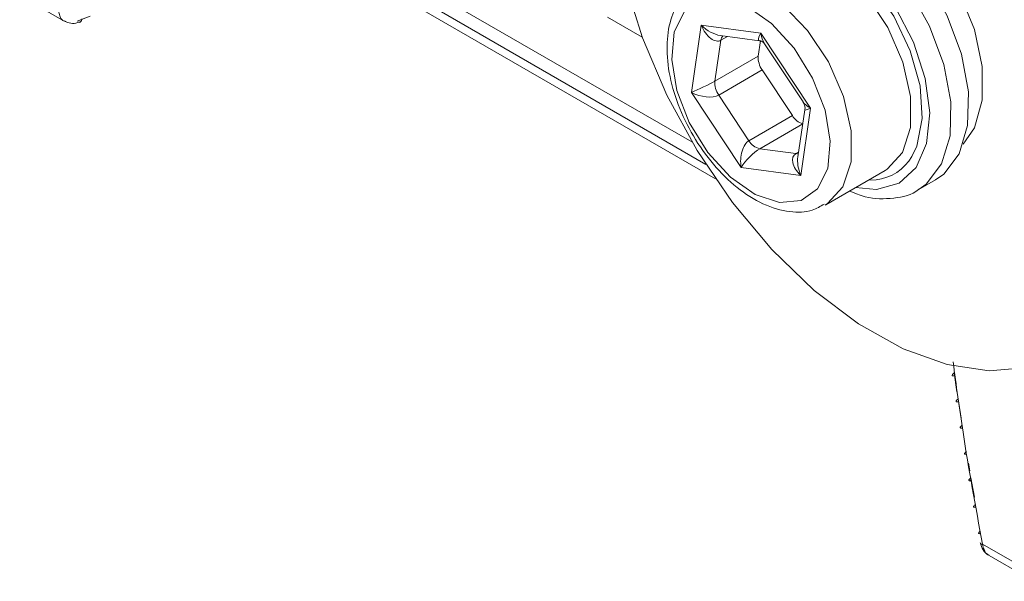
# Model space of a CAD drawing. Extents: x 6.8 to 65.9, y 0.3 to 48.8.
# Drawn here: x 42.8 to 44.3, y 2.5 to 3.4 of the extents above; entities that cross this region are included whole.
import ezdxf

# ---------------------------------------------------------------- set-up
doc = ezdxf.new("R2010")
doc.units = 0
doc.header["$MEASUREMENT"] = 0
doc.layers.add('OBJECT', color=7, linetype='CONTINUOUS')

msp = doc.modelspace()

# ---------------------------------------------------------------- linework, layer by layer
at = {"layer": 'OBJECT', "linetype": 'Continuous', "lineweight": 15}
for p, q in [((43.2447, 3.5932), (43.8371, 3.2511)), ((43.2053, 3.5784), (43.875, 3.1918)), ((43.8594, 3.2151), (43.2253, 3.5812)), ((42.764, 3.4847), (42.8349, 3.4438)), ((42.8766, 3.4514), (42.856, 3.4438)), ((43.7579, 3.4181), (43.7027, 3.45)), ((43.8366, 3.33), (43.8524, 3.4372)), ((43.8524, 3.4372), (43.9476, 3.4246)), ((43.8837, 3.4132), (43.8741, 3.348)), ((43.8827, 3.4208), (43.9455, 3.4124)), ((43.8942, 3.4192), (43.8837, 3.4132)), ((43.9469, 3.412), (43.9434, 3.388)), ((43.9476, 3.4246), (44.0269, 3.3047)), ((43.9535, 3.4074), (44.0148, 3.3148)), ((43.8741, 3.348), (43.9434, 3.388)), ((43.9496, 3.3658), (43.8803, 3.3258)), ((43.9496, 3.3658), (43.9978, 3.2929)), ((43.9159, 3.2102), (43.8366, 3.33)), ((43.8803, 3.3258), (43.9285, 3.2529)), ((44.0176, 3.3022), (44.0066, 3.2273)), ((44.0269, 3.3047), (44.0111, 3.1975)), ((43.9285, 3.2529), (43.9978, 3.2929)), ((44.0143, 3.2796), (43.9457, 3.2399)), ((43.9457, 3.2399), (44.0035, 3.2323)), ((44.0035, 3.2323), (44.0076, 3.2347)), ((44.0111, 3.1975), (43.9159, 3.2102)), ((44.051, 3.1508), (44.146, 3.2056)), ((44.1316, 3.1905), (44.1187, 3.1899)), ((44.1986, 3.1744), (44.2266, 3.1906)), ((44.2607, 2.852), (44.2562, 2.8825)), ((44.2671, 2.8103), (44.2624, 2.8408)), ((44.281, 2.7262), (44.279, 2.7381)), ((44.2884, 2.684), (44.283, 2.7149)), ((44.3015, 2.6091), (44.3738, 2.5673)), ((44.3119, 2.5908), (44.3829, 2.5499))]:
    msp.add_line(p, q, dxfattribs=at)
at = {"layer": 'OBJECT', "linetype": 'Continuous', "lineweight": 15, "flags": 128}
for points in [[(43.9112, 3.9788), (43.8536, 3.9634), (43.8039, 3.933), (43.7635, 3.8884), (43.7335, 3.8309), (43.7148, 3.7622), (43.7079, 3.6841), (43.713, 3.599), (43.7299, 3.5092), (43.7583, 3.4172), (43.7972, 3.3256), (43.8456, 3.2371), (43.9021, 3.1542), (43.9651, 3.0791), (44.0328, 3.014), (44.1033, 2.9608), (44.1747, 2.921), (44.2448, 2.8956), (44.3118, 2.8855), (44.3737, 2.8908)], [(44.0116, 3.6508), (44.0157, 3.6531), (44.0537, 3.6621), (44.0974, 3.6548), (44.1437, 3.6317), (44.1892, 3.5946), (44.2304, 3.5461), (44.2643, 3.4899), (44.2885, 3.4302), (44.301, 3.3714), (44.301, 3.3177), (44.2885, 3.2734), (44.2705, 3.2472)], [(43.9694, 3.6361), (43.991, 3.6449), (44.0327, 3.6471), (44.0788, 3.6333), (44.1263, 3.6045), (44.1718, 3.5627), (44.2123, 3.5107), (44.245, 3.4521), (44.2677, 3.3909), (44.2788, 3.3311), (44.2777, 3.277), (44.2642, 3.2322), (44.2395, 3.1997), (44.2266, 3.1906)], [(44.0046, 3.6309), (44.0508, 3.6171), (44.0982, 3.5883), (44.1438, 3.5465), (44.1843, 3.4945), (44.217, 3.4359), (44.2397, 3.3747), (44.2508, 3.315), (44.2496, 3.2608), (44.2362, 3.216), (44.2114, 3.1835), (44.2004, 3.1755)], [(44.0986, 3.1782), (44.1322, 3.1749), (44.1681, 3.1851), (44.1954, 3.2103), (44.2122, 3.2486), (44.2171, 3.2972), (44.2099, 3.3524), (44.191, 3.4103), (44.1618, 3.4664), (44.1245, 3.5166), (44.0819, 3.5573), (44.0372, 3.5853), (43.9935, 3.5986), (43.9935, 3.5986)], [(43.9977, 3.5836), (44.0401, 3.5703), (44.0836, 3.5422), (44.1245, 3.5015), (44.1596, 3.4516), (44.186, 3.3964), (44.2017, 3.3405), (44.2052, 3.2884), (44.1964, 3.2443), (44.1885, 3.2279)], [(44.146, 3.2056), (44.1491, 3.2075), (44.1735, 3.2342), (44.1864, 3.2741), (44.1867, 3.3236), (44.1743, 3.3782), (44.1503, 3.4333), (44.1169, 3.4838), (44.077, 3.5252), (44.0342, 3.554), (43.9922, 3.5675)], [(43.8972, 3.5127), (43.9392, 3.4992), (43.982, 3.4704), (44.0219, 3.4289), (44.0554, 3.3785), (44.0794, 3.3234), (44.0918, 3.2687), (44.0915, 3.2193), (44.0786, 3.1794), (44.0541, 3.1527), (44.05, 3.1502)], [(43.8861, 3.4804), (43.8518, 3.4773), (43.8253, 3.4585), (43.8092, 3.4259), (43.8051, 3.3827), (43.8133, 3.3331), (43.8332, 3.2819), (43.8628, 3.2342), (43.899, 3.1947), (43.9385, 3.1672), (43.9773, 3.1543), (44.0117, 3.1575), (44.0382, 3.1762), (44.0543, 3.2088), (44.0584, 3.2521), (44.0501, 3.3017), (44.0302, 3.3528), (44.0007, 3.4005), (43.9644, 3.44), (43.925, 3.4676), (43.8861, 3.4804)], [(44.0073, 3.2324), (44.0056, 3.2322), (44.0035, 3.2323)]]:
    msp.add_lwpolyline(points, dxfattribs=at)
at = {"layer": 'OBJECT', "linetype": 'Continuous', "lineweight": 15}
for centre, radius, start, end in [((43.8956, 3.412), 0.0119, 136.182, 174.0904), ((43.9772, 3.3855), 0.0339, 175.6871, 215.5609), ((43.9079, 3.3455), 0.0339, 175.6871, 215.5609), ((44.022, 3.3068), 0.0279, 209.9375, 254.1463), ((43.9523, 3.2665), 0.0274, 209.7196, 255.8906), ((44.123, 3.2656), 0.0756, 276.5201, 330.0913)]:
    msp.add_arc(centre, radius, start, end, dxfattribs=at)
for centre, major_axis, ratio, start_param, end_param in [((43.8697, 3.4472), (-0.0122, 0.0348), 0.535111, 1.671747, 3.242544), ((43.8697, 3.4472), (0.0279, -0.0221), 0.533275, 4.504204, 5.554174), ((43.9649, 3.4346), (0.0207, 0.0216), 0.244515, 2.268685, 3.318655), ((43.9649, 3.4346), (0.0008, 0.0343), 0.523125, 1.879307, 2.497475), ((43.8539, 3.34), (0.0266, 0.0127), 0.072477, 3.969479, 5.540275), ((43.8539, 3.34), (0.0313, -0.0085), 0.484588, 4.262532, 5.833328), ((44.0442, 3.3147), (0.0313, -0.0085), 0.484588, 3.644363, 4.262532), ((44.0442, 3.3147), (0.0266, 0.0127), 0.072477, 3.096122, 3.969479), ((43.9332, 3.2202), (0.0008, 0.0343), 0.523125, 0.30851, 1.879307), ((43.9332, 3.2202), (0.0207, 0.0216), 0.244515, 0.697889, 2.268685), ((44.0284, 3.2075), (0.0279, -0.0221), 0.533275, 2.933407, 4.504204), ((44.0284, 3.2075), (-0.0122, 0.0348), 0.535111, 0.795209, 1.671747)]:
    msp.add_ellipse(centre, major_axis=major_axis, ratio=ratio, start_param=start_param, end_param=end_param, dxfattribs=at)
for points, knots in [([(43.8524, 3.5065), (43.8519, 3.5063), (43.8397, 3.503), (43.8216, 3.484), (43.8033, 3.4515), (43.7961, 3.4097), (43.7995, 3.3618), (43.814, 3.3103), (43.8384, 3.2597), (43.8709, 3.214), (43.9091, 3.1765), (43.951, 3.1498), (43.9919, 3.138), (44.0263, 3.1383), (44.0425, 3.1481), (44.0487, 3.1518)], [0, 0, 0, 0, 0.003455, 0.085188, 0.165235, 0.248479, 0.336037, 0.424898, 0.513554, 0.60223, 0.691339, 0.781392, 0.872734, 0.951539, 1, 1, 1, 1]), ([(42.8351, 3.4437), (42.8351, 3.4437), (42.8319, 3.4445), (42.8285, 3.4493), (42.827, 3.4553), (42.8263, 3.4578)], [0, 0, 0, 0, 0.002472, 0.568361, 1, 1, 1, 1]), ([(42.8354, 3.4441), (42.8378, 3.4428), (42.8434, 3.4399), (42.852, 3.4396), (42.8575, 3.4416), (42.8594, 3.4423)], [0, 0, 0, 0, 0.328817, 0.772239, 1, 1, 1, 1]), ([(42.8595, 3.4417), (42.8596, 3.4417), (42.8604, 3.4418), (42.8618, 3.4432), (42.8628, 3.4453), (42.8632, 3.4468), (42.8632, 3.4471), (42.8633, 3.4472)], [0, 0, 0, 0, 0.029063, 0.4611778, 0.8976541, 0.9530778, 1, 1, 1, 1]), ([(43.9458, 3.4123), (43.9459, 3.4123), (43.9471, 3.4123), (43.9514, 3.4103), (43.9525, 3.4085), (43.9529, 3.4077)], [0, 0, 0, 0, 0.0474743, 0.6269793, 1, 1, 1, 1]), ([(44.0148, 3.3143), (44.0153, 3.3135), (44.0175, 3.3107), (44.0184, 3.3053), (44.0177, 3.3028), (44.0176, 3.3027)], [0, 0, 0, 0, 0.257694, 0.969265, 1, 1, 1, 1]), ([(44.0891, 3.1727), (44.0974, 3.1692), (44.1215, 3.1592), (44.1591, 3.16), (44.1893, 3.1659), (44.2002, 3.1756), (44.2006, 3.176)], [0, 0, 0, 0, 0.2095996, 0.6044891, 0.9841079, 1, 1, 1, 1]), ([(44.2545, 2.9001), (44.2595, 2.8628), (44.2723, 2.7673), (44.2904, 2.669), (44.3015, 2.6091)], [0, 0, 0, 0, 0.390567, 1, 1, 1, 1]), ([(44.2562, 2.8825), (44.2554, 2.8818), (44.2538, 2.8804), (44.253, 2.8788), (44.2534, 2.8778), (44.2548, 2.8775), (44.2562, 2.8777), (44.2566, 2.8777)], [0, 0, 0, 0, 0.207596, 0.414523, 0.638685, 0.893979, 1, 1, 1, 1]), ([(44.2624, 2.8408), (44.2616, 2.8401), (44.26, 2.8387), (44.2591, 2.8372), (44.2595, 2.8362), (44.2609, 2.836), (44.2623, 2.8361), (44.2627, 2.8362)], [0, 0, 0, 0, 0.207528, 0.414389, 0.638396, 0.893487, 1, 1, 1, 1]), ([(44.2689, 2.799), (44.2681, 2.7983), (44.2665, 2.7969), (44.2656, 2.7954), (44.2659, 2.7945), (44.2674, 2.7942), (44.2687, 2.7944), (44.2691, 2.7945)], [0, 0, 0, 0, 0.207462, 0.414261, 0.63812, 0.893011, 1, 1, 1, 1]), ([(44.2758, 2.757), (44.2749, 2.7563), (44.2733, 2.755), (44.2724, 2.7535), (44.2727, 2.7525), (44.2741, 2.7524), (44.2755, 2.7526), (44.2759, 2.7526)], [0, 0, 0, 0, 0.207397, 0.414133, 0.637846, 0.892547, 1, 1, 1, 1]), ([(44.283, 2.7149), (44.2821, 2.7142), (44.2805, 2.7128), (44.2795, 2.7114), (44.2798, 2.7105), (44.2812, 2.7103), (44.2826, 2.7105), (44.283, 2.7106)], [0, 0, 0, 0, 0.207334, 0.414013, 0.637589, 0.892102, 1, 1, 1, 1]), ([(44.2905, 2.6726), (44.2896, 2.6719), (44.288, 2.6706), (44.287, 2.6691), (44.2873, 2.6682), (44.2886, 2.6681), (44.29, 2.6683), (44.2904, 2.6684)], [0, 0, 0, 0, 0.207276, 0.413897, 0.637337, 0.891669, 1, 1, 1, 1]), ([(44.2979, 2.6298), (44.2972, 2.6292), (44.2957, 2.628), (44.2948, 2.6267), (44.2951, 2.6258), (44.2964, 2.6257), (44.2977, 2.626), (44.2981, 2.6261)], [0, 0, 0, 0, 0.174764, 0.389787, 0.622234, 0.886798, 1, 1, 1, 1]), ([(44.3014, 2.6089), (44.3013, 2.6088), (44.3011, 2.6085), (44.3, 2.6086), (44.2985, 2.6093), (44.2981, 2.6105), (44.2979, 2.6111)], [0, 0, 0, 0, 0.0597035, 0.20956, 0.6174151, 1, 1, 1, 1]), ([(44.2983, 2.6112), (44.2987, 2.6093), (44.2999, 2.6031), (44.3045, 2.5957), (44.3102, 2.5925), (44.3122, 2.5913)], [0, 0, 0, 0, 0.218148, 0.723585, 1, 1, 1, 1]), ([(44.3015, 2.6091), (44.3015, 2.609), (44.3014, 2.609), (44.3014, 2.6089), (44.3014, 2.6089)], [0, 0, 0, 0, 0.726074, 1, 1, 1, 1]), ([(44.3122, 2.5913), (44.3114, 2.5916), (44.3078, 2.5928), (44.3039, 2.5991), (44.3021, 2.6059), (44.3014, 2.6089)], [0, 0, 0, 0, 0.133375, 0.6314, 1, 1, 1, 1])]:
    msp.add_open_spline(points, degree=3, knots=knots, dxfattribs=at)

doc.saveas('drawing.dxf')
